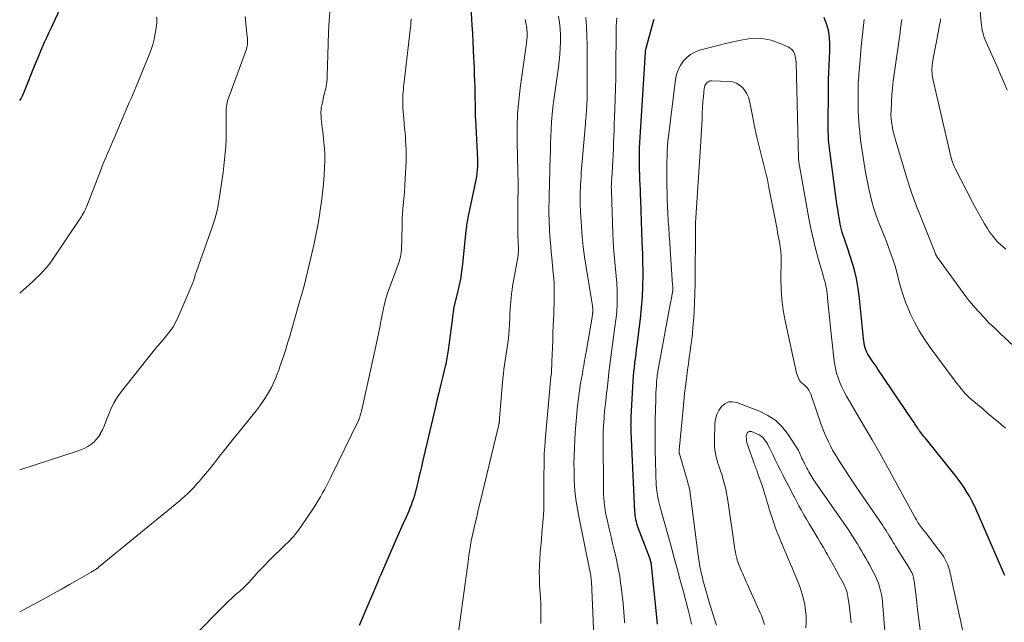
# Model space of a CAD drawing. Units: feet. Extents: x 2025000 to 2030040, y 535000 to 540002.
# Drawn here: x 2025000 to 2025145, y 535677 to 535766 of the extents above; entities that cross this region are included whole.
import ezdxf

# ---------------------------------------------------------------- set-up
doc = ezdxf.new("R2010")
doc.units = ezdxf.units.FT
doc.header["$LTSCALE"] = 100
doc.header["$MEASUREMENT"] = 0
doc.layers.add('CONTOUR INDEX', color=32, linetype='Continuous', lineweight=25)
doc.layers.add('CONTOUR INTERMEDIATE', color=40, linetype='Continuous', lineweight=15)

msp = doc.modelspace()

# ---------------------------------------------------------------- linework, layer by layer
at = {"layer": 'CONTOUR INDEX', "flags": 128}
for points, elevation in [([(2025066.03, 535771.06), (2025066.38, 535764.83), (2025066.45, 535763.62), (2025066.51, 535762.42), (2025066.57, 535761.21), (2025066.63, 535760), (2025066.65, 535759.39), (2025066.69, 535758.48), (2025066.73, 535757.58), (2025066.76, 535756.68), (2025066.79, 535755.78), (2025066.81, 535754.98), (2025066.82, 535754.48), (2025066.83, 535753.97), (2025066.84, 535753.47), (2025066.84, 535752.97), (2025066.85, 535752.46), (2025066.86, 535751.96), (2025066.88, 535751.45), (2025066.91, 535750.95), (2025066.97, 535750.01), (2025067.02, 535749.04), (2025067.07, 535748.06), (2025067.12, 535747.09), (2025067.16, 535746.12), (2025067.2, 535745.08), (2025067.21, 535744.59), (2025067.2, 535744.1), (2025067.16, 535743.62), (2025067.11, 535743.13), (2025067.04, 535742.65), (2025066.96, 535742.16), (2025066.87, 535741.68), (2025066.77, 535741.2), (2025065.81, 535736.81), (2025065.76, 535736.55), (2025065.71, 535736.29), (2025065.67, 535736.03), (2025065.63, 535735.77), (2025065.6, 535735.5), (2025065.57, 535735.24), (2025065.54, 535734.98), (2025065.51, 535734.71), (2025064.99, 535729.78), (2025064.85, 535728.68), (2025064.69, 535727.58), (2025064.47, 535726.49), (2025064.23, 535725.41), (2025063.7, 535723.29), (2025063.67, 535723.17), (2025063.62, 535722.75), (2025063.59, 535722.55), (2025063.57, 535722.35), (2025063.54, 535722.15), (2025063.52, 535721.96), (2025062.91, 535717.16), (2025062.87, 535716.86), (2025062.82, 535716.56), (2025062.77, 535716.26), (2025062.72, 535715.96), (2025062.67, 535715.66), (2025062.6, 535715.37), (2025062.54, 535715.07), (2025062.47, 535714.78), (2025062.06, 535713.12), (2025061.79, 535711.99), (2025061.52, 535710.87), (2025061.25, 535709.75), (2025060.98, 535708.62), (2025059.14, 535700.76), (2025058.96, 535700.01), (2025058.79, 535699.27), (2025058.61, 535698.52), (2025058.44, 535697.77), (2025058.31, 535697.22), (2025058.19, 535696.74), (2025058.06, 535696.27), (2025057.93, 535695.81), (2025057.79, 535695.34), (2025057.63, 535694.88), (2025057.47, 535694.43), (2025057.29, 535693.97), (2025057.1, 535693.53), (2025056.71, 535692.63), (2025056.31, 535691.74), (2025055.92, 535690.84), (2025055.53, 535689.95), (2025055.13, 535689.06), (2025052.95, 535684.1), (2025052.91, 535684.02), (2025052.87, 535683.93), (2025052.84, 535683.84), (2025052.8, 535683.76), (2025052.76, 535683.67), (2025052.73, 535683.58), (2025052.69, 535683.49), (2025052.66, 535683.41), (2025049.85, 535676.78)], 840), ([(2025007.37, 535770.4), (2025004.6, 535764.45), (2025004.28, 535763.77), (2025003.96, 535763.08), (2025003.66, 535762.39), (2025003.35, 535761.7), (2025003.05, 535761), (2025002.75, 535760.3), (2025002.47, 535759.6), (2025002.18, 535758.9), (2025000.67, 535755.09), (2025000.53, 535754.76), (2025000.38, 535754.43), (2025000.2, 535754.12), (2025000.01, 535753.81), (2025000, 535753.79)], 860), ([(2025093.1, 535765.67), (2025093.06, 535765.53), (2025093.01, 535765.38), (2025091.81, 535761.06), (2025091.8, 535761), (2025091.8, 535760.88), (2025091.8, 535760.86), (2025091.8, 535760.84), (2025091.8, 535760.82), (2025091.8, 535760.8), (2025091.02, 535748.41), (2025090.98, 535747.61), (2025090.95, 535746.81), (2025090.93, 535746.01), (2025090.92, 535745.21), (2025090.92, 535745.07), (2025090.93, 535744.34), (2025090.94, 535743.6), (2025090.96, 535742.87), (2025090.99, 535742.14), (2025091.03, 535741.4), (2025091.06, 535740.67), (2025091.09, 535739.94), (2025091.11, 535739.2), (2025091.33, 535732.93), (2025091.34, 535732.66), (2025091.35, 535732.39), (2025091.37, 535732.12), (2025091.38, 535731.84), (2025091.4, 535731.57), (2025091.41, 535731.3), (2025091.42, 535731.03), (2025091.42, 535730.76), (2025091.45, 535728.11), (2025091.44, 535726.52), (2025091.38, 535724.93), (2025091.25, 535723.35), (2025091.09, 535721.76), (2025090.59, 535717.88), (2025090.51, 535717.23), (2025090.43, 535716.58), (2025090.34, 535715.93), (2025090.26, 535715.28), (2025090.18, 535714.63), (2025090.12, 535713.98), (2025090.06, 535713.33), (2025090.02, 535712.67), (2025089.72, 535707.31), (2025089.71, 535707.12), (2025089.7, 535706.92), (2025089.69, 535706.73), (2025089.69, 535706.54), (2025089.69, 535706.47), (2025089.69, 535706.31), (2025089.68, 535706.15), (2025089.69, 535705.99), (2025089.69, 535705.82), (2025089.69, 535705.66), (2025089.69, 535705.5), (2025089.7, 535705.34), (2025089.71, 535705.17), (2025090.26, 535693.5), (2025090.28, 535693.19), (2025090.31, 535692.89), (2025090.36, 535692.59), (2025090.41, 535692.29), (2025090.47, 535692), (2025090.55, 535691.71), (2025090.64, 535691.42), (2025090.74, 535691.13), (2025092.44, 535686.66), (2025092.48, 535686.54), (2025092.53, 535686.41), (2025092.56, 535686.28), (2025092.6, 535686.15), (2025092.63, 535686.01), (2025092.65, 535685.88), (2025092.67, 535685.75), (2025092.69, 535685.61), (2025093.42, 535678.48), (2025093.57, 535676.97)], 820), ([(2025144.6, 535684.08), (2025140.33, 535693.88), (2025140.04, 535694.51), (2025139.73, 535695.13), (2025139.4, 535695.74), (2025139.05, 535696.33), (2025138.68, 535696.92), (2025138.3, 535697.5), (2025137.89, 535698.05), (2025137.47, 535698.6), (2025132.9, 535704.3), (2025132.74, 535704.49), (2025132.59, 535704.69), (2025132.44, 535704.88), (2025132.29, 535705.07), (2025132.09, 535705.33), (2025132.05, 535705.39), (2025132, 535705.46), (2025131.95, 535705.52), (2025131.9, 535705.59), (2025131.86, 535705.66), (2025131.81, 535705.72), (2025131.77, 535705.79), (2025131.72, 535705.86), (2025131.54, 535706.12), (2025131.41, 535706.32), (2025131.28, 535706.52), (2025131.14, 535706.71), (2025131.01, 535706.91), (2025125.98, 535714.38), (2025125.7, 535714.79), (2025125.42, 535715.2), (2025125.14, 535715.61), (2025124.86, 535716.02), (2025124.68, 535716.28), (2025124.5, 535716.56), (2025124.34, 535716.86), (2025124.22, 535717.18), (2025124.11, 535717.5), (2025124.03, 535717.83), (2025123.96, 535718.16), (2025123.9, 535718.5), (2025123.86, 535718.84), (2025123.28, 535724.71), (2025123.09, 535726.19), (2025122.83, 535727.65), (2025122.47, 535729.09), (2025122.05, 535730.52), (2025121.35, 535732.61), (2025121.23, 535732.98), (2025121.1, 535733.36), (2025120.97, 535733.73), (2025120.85, 535734.1), (2025120.73, 535734.47), (2025120.62, 535734.85), (2025120.53, 535735.23), (2025120.46, 535735.62), (2025120.33, 535736.34), (2025120.2, 535737.09), (2025120.08, 535737.84), (2025119.96, 535738.59), (2025119.86, 535739.34), (2025118.91, 535746.39), (2025118.86, 535746.78), (2025118.81, 535747.17), (2025118.78, 535747.56), (2025118.74, 535747.95), (2025118.72, 535748.34), (2025118.7, 535748.73), (2025118.69, 535749.12), (2025118.68, 535749.51), (2025118.7, 535755.81), (2025118.71, 535756.86), (2025118.75, 535757.9), (2025118.81, 535758.94), (2025118.89, 535759.98), (2025118.89, 535760.01), (2025118.94, 535761.04), (2025118.93, 535762.05), (2025118.85, 535763.07), (2025118.71, 535764.08), (2025118.45, 535765.05), (2025118.07, 535765.95)], 820)]:
    msp.add_lwpolyline(points, dxfattribs=dict(at, elevation=elevation))
at = {"layer": 'CONTOUR INTERMEDIATE', "flags": 128}
for points, elevation in [([(2025144.97, 535755.31), (2025144.5, 535756.38), (2025144.04, 535757.45), (2025143.56, 535758.53), (2025141.87, 535762.33), (2025141.72, 535762.68), (2025141.59, 535763.03), (2025141.48, 535763.39), (2025141.37, 535763.75), (2025141.29, 535764.12), (2025141.22, 535764.49), (2025141.16, 535764.86), (2025141.12, 535765.23), (2025140.55, 535771.79)], 836), ([(2025045.55, 535767.27), (2025045.42, 535765.54), (2025045.33, 535763.81), (2025045.26, 535762.07), (2025045.13, 535757.3), (2025045.12, 535757.08), (2025045.11, 535756.86), (2025045.09, 535756.64), (2025045.07, 535756.43), (2025045.04, 535756.21), (2025045.01, 535755.99), (2025044.97, 535755.78), (2025044.92, 535755.57), (2025044.62, 535754.31), (2025044.55, 535753.99), (2025044.48, 535753.67), (2025044.41, 535753.35), (2025044.34, 535753.02), (2025044.32, 535752.91), (2025044.27, 535752.64), (2025044.24, 535752.38), (2025044.22, 535752.11), (2025044.22, 535751.84), (2025044.23, 535751.57), (2025044.24, 535751.3), (2025044.26, 535751.03), (2025044.29, 535750.76), (2025044.35, 535750.26), (2025044.42, 535749.75), (2025044.48, 535749.23), (2025044.53, 535748.71), (2025044.58, 535748.19), (2025044.74, 535746.64), (2025044.76, 535746.44), (2025044.77, 535746.23), (2025044.78, 535746.02), (2025044.79, 535745.82), (2025044.8, 535745.61), (2025044.8, 535745.4), (2025044.79, 535745.19), (2025044.78, 535744.99), (2025044.67, 535742.82), (2025044.58, 535741.53), (2025044.46, 535740.25), (2025044.31, 535738.97), (2025044.12, 535737.69), (2025044.01, 535736.97), (2025043.81, 535735.75), (2025043.58, 535734.53), (2025043.34, 535733.31), (2025043.07, 535732.1), (2025042.99, 535731.75), (2025042.76, 535730.72), (2025042.51, 535729.69), (2025042.26, 535728.66), (2025042, 535727.63), (2025041.74, 535726.61), (2025041.46, 535725.58), (2025041.18, 535724.56), (2025040.89, 535723.54), (2025039.63, 535719.2), (2025039.32, 535718.16), (2025039, 535717.11), (2025038.66, 535716.07), (2025038.3, 535715.04), (2025038.03, 535714.24), (2025037.79, 535713.61), (2025037.55, 535712.99), (2025037.27, 535712.38), (2025036.99, 535711.77), (2025036.68, 535711.18), (2025036.35, 535710.6), (2025035.99, 535710.04), (2025035.61, 535709.48), (2025035.56, 535709.41), (2025035.14, 535708.84), (2025034.71, 535708.27), (2025034.27, 535707.7), (2025033.83, 535707.15), (2025032.21, 535705.18), (2025031.47, 535704.28), (2025030.74, 535703.37), (2025030.01, 535702.45), (2025029.29, 535701.53), (2025028.94, 535701.08), (2025028.39, 535700.39), (2025027.84, 535699.7), (2025027.28, 535699.02), (2025026.71, 535698.34), (2025026.37, 535697.94), (2025025.97, 535697.47), (2025025.55, 535697.01), (2025025.12, 535696.57), (2025024.68, 535696.14), (2025024.22, 535695.72), (2025023.76, 535695.31), (2025023.29, 535694.91), (2025022.82, 535694.51), (2025011.57, 535685.29), (2025011.51, 535685.24), (2025011.45, 535685.19), (2025011.39, 535685.15), (2025011.33, 535685.1), (2025011.27, 535685.06), (2025011.21, 535685.02), (2025011.14, 535684.98), (2025011.08, 535684.94), (2025010.97, 535684.88), (2025010.85, 535684.81), (2025010.73, 535684.73), (2025010.61, 535684.66), (2025010.49, 535684.6), (2025008.44, 535683.42), (2025007.29, 535682.76), (2025006.13, 535682.11), (2025004.98, 535681.47), (2025003.82, 535680.83), (2025000, 535678.75)], 848), ([(2025033.11, 535766.1), (2025033.2, 535765.01), (2025033.41, 535763.19), (2025033.43, 535762.95), (2025033.45, 535762.72), (2025033.45, 535762.48), (2025033.45, 535762.25), (2025033.43, 535762.01), (2025033.4, 535761.78), (2025033.34, 535761.55), (2025033.27, 535761.33), (2025030.68, 535754.28), (2025030.59, 535754.02), (2025030.51, 535753.74), (2025030.44, 535753.47), (2025030.39, 535753.19), (2025030.34, 535752.91), (2025030.31, 535752.63), (2025030.3, 535752.35), (2025030.3, 535752.07), (2025030.32, 535750.8), (2025030.33, 535749.88), (2025030.32, 535748.97), (2025030.29, 535748.05), (2025030.24, 535747.14), (2025030.24, 535747.05), (2025030.17, 535746.09), (2025030.08, 535745.13), (2025029.97, 535744.18), (2025029.85, 535743.23), (2025029.34, 535739.65), (2025029.29, 535739.35), (2025029.25, 535739.05), (2025029.2, 535738.75), (2025029.15, 535738.45), (2025029.09, 535738.15), (2025029.03, 535737.86), (2025028.96, 535737.56), (2025028.88, 535737.27), (2025028.8, 535736.96), (2025028.67, 535736.52), (2025028.53, 535736.07), (2025028.39, 535735.63), (2025028.24, 535735.19), (2025026, 535728.86), (2025025.89, 535728.54), (2025025.78, 535728.23), (2025025.69, 535727.92), (2025025.59, 535727.6), (2025025.49, 535727.29), (2025025.38, 535726.97), (2025025.27, 535726.67), (2025025.14, 535726.36), (2025023.37, 535722.24), (2025022.97, 535721.4), (2025022.51, 535720.59), (2025021.99, 535719.83), (2025021.41, 535719.1), (2025020.8, 535718.39), (2025020.2, 535717.67), (2025019.61, 535716.94), (2025019.02, 535716.21), (2025014.9, 535711.04), (2025014.35, 535710.28), (2025013.85, 535709.48), (2025013.43, 535708.64), (2025013.07, 535707.77), (2025012.81, 535707.06), (2025012.6, 535706.52), (2025012.38, 535705.99), (2025012.14, 535705.48), (2025011.88, 535704.96), (2025011.85, 535704.9), (2025011.57, 535704.45), (2025011.25, 535704.03), (2025010.88, 535703.66), (2025010.46, 535703.33), (2025010.01, 535703.04), (2025009.55, 535702.78), (2025009.06, 535702.56), (2025008.56, 535702.37), (2025000, 535699.57)], 852), ([(2025020.14, 535766), (2025020.11, 535765.19), (2025020.03, 535764.39), (2025019.91, 535763.59), (2025019.74, 535762.8), (2025019.54, 535762.02), (2025019.29, 535761.25), (2025019.01, 535760.49), (2025017.33, 535756.4), (2025017.09, 535755.81), (2025016.84, 535755.23), (2025016.6, 535754.64), (2025016.35, 535754.06), (2025016.09, 535753.48), (2025015.84, 535752.9), (2025015.59, 535752.32), (2025015.34, 535751.74), (2025013.87, 535748.27), (2025013.62, 535747.7), (2025013.38, 535747.13), (2025013.13, 535746.56), (2025012.89, 535746), (2025012.64, 535745.43), (2025012.4, 535744.86), (2025012.17, 535744.28), (2025011.95, 535743.7), (2025009.85, 535738.29), (2025009.81, 535738.19), (2025009.77, 535738.08), (2025009.72, 535737.97), (2025009.68, 535737.86), (2025009.63, 535737.76), (2025009.58, 535737.65), (2025009.53, 535737.55), (2025009.47, 535737.45), (2025009.33, 535737.2), (2025009.19, 535736.97), (2025009.06, 535736.75), (2025008.92, 535736.53), (2025008.77, 535736.31), (2025005.05, 535730.79), (2025004.66, 535730.23), (2025004.26, 535729.69), (2025003.83, 535729.17), (2025003.38, 535728.67), (2025002.92, 535728.17), (2025002.44, 535727.69), (2025001.95, 535727.23), (2025001.44, 535726.78), (2025000.05, 535725.57), (2025000, 535725.53)], 856), ([(2025057.44, 535765.77), (2025057.43, 535765.2), (2025057.43, 535765.11), (2025057.43, 535765.03), (2025057.42, 535764.95), (2025057.42, 535764.86), (2025057.41, 535764.78), (2025057.4, 535764.7), (2025057.4, 535764.62), (2025057.39, 535764.53), (2025056.44, 535756.53), (2025056.4, 535756.16), (2025056.36, 535755.79), (2025056.32, 535755.43), (2025056.29, 535755.06), (2025056.26, 535754.69), (2025056.24, 535754.32), (2025056.24, 535753.95), (2025056.24, 535753.58), (2025056.25, 535753.24), (2025056.26, 535752.7), (2025056.29, 535752.16), (2025056.32, 535751.62), (2025056.37, 535751.08), (2025056.5, 535749.68), (2025056.56, 535749.07), (2025056.61, 535748.46), (2025056.65, 535747.86), (2025056.7, 535747.25), (2025056.72, 535746.64), (2025056.74, 535746.03), (2025056.73, 535745.42), (2025056.72, 535744.81), (2025056.59, 535742.3), (2025056.54, 535741.32), (2025056.48, 535740.35), (2025056.4, 535739.37), (2025056.31, 535738.4), (2025056.26, 535737.87), (2025056.2, 535737.16), (2025056.16, 535736.45), (2025056.13, 535735.74), (2025056.12, 535735.03), (2025056.12, 535734.83), (2025056.11, 535734.21), (2025056.1, 535733.6), (2025056.08, 535732.99), (2025056.06, 535732.38), (2025056.03, 535731.86), (2025056, 535731.51), (2025055.96, 535731.16), (2025055.89, 535730.82), (2025055.8, 535730.49), (2025055.7, 535730.15), (2025055.59, 535729.82), (2025055.47, 535729.49), (2025055.35, 535729.16), (2025054.41, 535726.71), (2025054.17, 535726.04), (2025053.95, 535725.35), (2025053.75, 535724.66), (2025053.57, 535723.97), (2025053.41, 535723.26), (2025053.26, 535722.56), (2025053.12, 535721.85), (2025052.98, 535721.15), (2025052.9, 535720.72), (2025052.73, 535719.8), (2025052.54, 535718.88), (2025052.35, 535717.96), (2025052.15, 535717.05), (2025050.16, 535708.2), (2025050.13, 535708.04), (2025050.09, 535707.88), (2025050.04, 535707.71), (2025049.99, 535707.55), (2025049.94, 535707.37), (2025049.92, 535707.3), (2025049.89, 535707.23), (2025049.87, 535707.16), (2025049.84, 535707.09), (2025049.81, 535707.02), (2025049.78, 535706.96), (2025049.75, 535706.89), (2025049.72, 535706.82), (2025045.69, 535698.52), (2025045.4, 535697.94), (2025045.1, 535697.35), (2025044.79, 535696.78), (2025044.47, 535696.21), (2025044.15, 535695.64), (2025043.81, 535695.08), (2025043.46, 535694.53), (2025043.11, 535693.98), (2025041.27, 535691.23), (2025041.02, 535690.88), (2025040.77, 535690.53), (2025040.5, 535690.2), (2025040.22, 535689.87), (2025039.94, 535689.55), (2025039.65, 535689.23), (2025039.35, 535688.93), (2025039.04, 535688.62), (2025036.56, 535686.22), (2025036.01, 535685.68), (2025035.48, 535685.14), (2025034.96, 535684.58), (2025034.45, 535684.01), (2025033.88, 535683.37), (2025033.66, 535683.12), (2025033.43, 535682.87), (2025033.19, 535682.63), (2025032.95, 535682.39), (2025032.7, 535682.16), (2025032.45, 535681.94), (2025032.2, 535681.71), (2025031.94, 535681.49), (2025031.88, 535681.44), (2025031.6, 535681.2), (2025031.32, 535680.95), (2025031.04, 535680.69), (2025030.77, 535680.42), (2025018.85, 535668.46)], 844), ([(2025074.19, 535765.65), (2025074.34, 535764.93), (2025074.39, 535764.66), (2025074.44, 535764.39), (2025074.46, 535764.11), (2025074.48, 535763.83), (2025074.49, 535763.75), (2025074.49, 535763.51), (2025074.49, 535763.27), (2025074.48, 535763.03), (2025074.46, 535762.79), (2025074.44, 535762.56), (2025074.41, 535762.32), (2025074.38, 535762.08), (2025074.35, 535761.84), (2025073.47, 535755.6), (2025073.25, 535753.71), (2025073.09, 535751.83), (2025073.02, 535749.94), (2025073.02, 535748.04), (2025073.08, 535745.27), (2025073.09, 535744.76), (2025073.1, 535744.25), (2025073.12, 535743.74), (2025073.13, 535743.24), (2025073.14, 535742.73), (2025073.15, 535742.22), (2025073.15, 535741.71), (2025073.15, 535741.2), (2025073.12, 535738.63), (2025073.11, 535737.73), (2025073.11, 535736.83), (2025073.11, 535735.94), (2025073.12, 535735.04), (2025073.14, 535733.63), (2025073.15, 535733.44), (2025073.16, 535733.24), (2025073.17, 535733.05), (2025073.18, 535732.86), (2025073.19, 535732.66), (2025073.2, 535732.47), (2025073.21, 535732.28), (2025073.21, 535732.09), (2025073.21, 535731.9), (2025073.21, 535731.61), (2025073.19, 535731.32), (2025073.16, 535731.04), (2025073.11, 535730.75), (2025072.36, 535726.56), (2025072.27, 535725.99), (2025072.19, 535725.42), (2025072.12, 535724.84), (2025072.07, 535724.27), (2025072.03, 535723.69), (2025071.99, 535723.11), (2025071.96, 535722.54), (2025071.94, 535721.96), (2025071.91, 535720.85), (2025071.87, 535720.19), (2025071.82, 535719.53), (2025071.75, 535718.87), (2025071.66, 535718.21), (2025071.65, 535718.18), (2025071.55, 535717.54), (2025071.45, 535716.9), (2025071.35, 535716.26), (2025071.25, 535715.62), (2025071.16, 535714.98), (2025071.07, 535714.34), (2025071, 535713.69), (2025070.94, 535713.05), (2025070.44, 535707.13), (2025070.44, 535707.05), (2025070.43, 535706.97), (2025070.42, 535706.89), (2025070.41, 535706.81), (2025070.41, 535706.75), (2025070.4, 535706.7), (2025070.4, 535706.65), (2025070.39, 535706.6), (2025070.39, 535706.55), (2025070.38, 535706.5), (2025070.37, 535706.45), (2025070.36, 535706.4), (2025070.35, 535706.36), (2025070.32, 535706.17), (2025070.29, 535706.03), (2025070.26, 535705.89), (2025070.23, 535705.75), (2025070.19, 535705.61), (2025067.93, 535696.25), (2025067.65, 535695.07), (2025067.37, 535693.9), (2025067.09, 535692.72), (2025066.82, 535691.55), (2025066.56, 535690.44), (2025066.42, 535689.81), (2025066.29, 535689.19), (2025066.18, 535688.56), (2025066.08, 535687.93), (2025065.94, 535687.07), (2025065.91, 535686.87), (2025065.89, 535686.66), (2025065.86, 535686.46), (2025065.84, 535686.25), (2025065.82, 535686.05), (2025065.79, 535685.84), (2025065.77, 535685.64), (2025065.74, 535685.43), (2025064.11, 535673.66)], 836), ([(2025079.08, 535766.15), (2025079.22, 535765.22), (2025079.33, 535764.28), (2025079.37, 535763.35), (2025079.38, 535762.4), (2025079.34, 535761.46), (2025079.27, 535760.52), (2025079.18, 535759.58), (2025079.07, 535758.65), (2025078.4, 535753.87), (2025078.27, 535752.81), (2025078.16, 535751.73), (2025078.08, 535750.66), (2025078.01, 535749.58), (2025077.97, 535748.51), (2025077.93, 535747.43), (2025077.9, 535746.35), (2025077.87, 535745.27), (2025077.83, 535744.05), (2025077.81, 535743.09), (2025077.78, 535742.13), (2025077.76, 535741.17), (2025077.73, 535740.21), (2025077.71, 535739.58), (2025077.7, 535738.94), (2025077.69, 535738.29), (2025077.68, 535737.65), (2025077.69, 535737.01), (2025077.7, 535736.37), (2025077.72, 535735.73), (2025077.75, 535735.09), (2025077.79, 535734.45), (2025077.82, 535734.05), (2025077.89, 535733.22), (2025077.95, 535732.38), (2025078.03, 535731.54), (2025078.11, 535730.71), (2025078.33, 535728.46), (2025078.39, 535727.71), (2025078.44, 535726.96), (2025078.46, 535726.2), (2025078.47, 535725.45), (2025078.46, 535724.69), (2025078.44, 535723.94), (2025078.42, 535723.18), (2025078.39, 535722.43), (2025078.32, 535720.76), (2025078.28, 535719.7), (2025078.24, 535718.63), (2025078.2, 535717.56), (2025078.16, 535716.49), (2025078.13, 535715.48), (2025078.11, 535714.92), (2025078.08, 535714.36), (2025078.04, 535713.8), (2025077.99, 535713.24), (2025077.94, 535712.68), (2025077.89, 535712.13), (2025077.84, 535711.57), (2025077.79, 535711.01), (2025077.15, 535703.89), (2025077.13, 535703.68), (2025077.11, 535703.48), (2025077.1, 535703.27), (2025077.08, 535703.07), (2025077.08, 535703), (2025077.07, 535702.83), (2025077.05, 535702.65), (2025077.04, 535702.48), (2025077.03, 535702.31), (2025077.01, 535702.13), (2025077, 535701.96), (2025077, 535701.79), (2025076.99, 535701.61), (2025076.95, 535697.49), (2025076.94, 535696.85), (2025076.94, 535696.22), (2025076.95, 535695.58), (2025076.96, 535694.94), (2025076.96, 535694.31), (2025076.95, 535693.67), (2025076.91, 535693.04), (2025076.86, 535692.41), (2025076.66, 535690.31), (2025076.58, 535689.36), (2025076.49, 535688.41), (2025076.42, 535687.46), (2025076.34, 535686.5), (2025076.29, 535685.55), (2025076.26, 535684.6), (2025076.28, 535683.65), (2025076.32, 535682.7), (2025076.45, 535680.81), (2025076.49, 535680.05), (2025076.52, 535679.3), (2025076.52, 535678.54), (2025076.52, 535677.78), (2025076.49, 535677.03)], 832), ([(2025083.09, 535765.95), (2025083.18, 535764.6), (2025083.25, 535763.26), (2025083.29, 535761.91), (2025083.3, 535760.56), (2025083.29, 535754.29), (2025083.28, 535753.85), (2025083.27, 535753.41), (2025083.24, 535752.97), (2025083.21, 535752.53), (2025083.18, 535752.05), (2025083.16, 535751.85), (2025083.14, 535751.64), (2025083.13, 535751.44), (2025083.11, 535751.23), (2025083.09, 535751.03), (2025083.07, 535750.82), (2025083.05, 535750.62), (2025083.04, 535750.41), (2025082.44, 535743.18), (2025082.4, 535742.61), (2025082.36, 535742.04), (2025082.33, 535741.47), (2025082.3, 535740.9), (2025082.29, 535740.52), (2025082.28, 535740.14), (2025082.27, 535739.76), (2025082.26, 535739.37), (2025082.26, 535738.99), (2025082.27, 535738.61), (2025082.28, 535738.22), (2025082.3, 535737.84), (2025082.32, 535737.46), (2025082.46, 535735.26), (2025082.58, 535733.77), (2025082.73, 535732.3), (2025082.92, 535730.82), (2025083.14, 535729.35), (2025084.06, 535723.67), (2025084.08, 535723.54), (2025084.1, 535723.41), (2025084.11, 535723.28), (2025084.12, 535723.14), (2025084.13, 535723.01), (2025084.13, 535722.88), (2025084.12, 535722.75), (2025084.11, 535722.62), (2025084.1, 535722.59), (2025084.08, 535722.45), (2025084.06, 535722.3), (2025084.04, 535722.16), (2025084.02, 535722.01), (2025083.14, 535716.86), (2025083.07, 535716.46), (2025083, 535716.07), (2025082.93, 535715.67), (2025082.86, 535715.28), (2025082.79, 535714.89), (2025082.72, 535714.49), (2025082.65, 535714.1), (2025082.59, 535713.7), (2025082.34, 535712.29), (2025082.17, 535711.18), (2025082.01, 535710.08), (2025081.88, 535708.97), (2025081.77, 535707.86), (2025081.63, 535706.19), (2025081.54, 535705.06), (2025081.47, 535703.93), (2025081.42, 535702.79), (2025081.38, 535701.66), (2025081.38, 535701.61), (2025081.36, 535700.49), (2025081.37, 535699.38), (2025081.41, 535698.27), (2025081.46, 535697.16), (2025081.56, 535696.06), (2025081.69, 535694.96), (2025081.86, 535693.86), (2025082.06, 535692.77), (2025083.66, 535685.04), (2025083.7, 535684.81), (2025083.75, 535684.58), (2025083.79, 535684.35), (2025083.83, 535684.12), (2025083.86, 535683.89), (2025083.89, 535683.66), (2025083.91, 535683.42), (2025083.92, 535683.19), (2025084.34, 535674.03)], 828), ([(2025087.67, 535765.93), (2025087.62, 535765.3), (2025087.58, 535764.66), (2025087.56, 535764.03), (2025087.55, 535763.4), (2025087.54, 535762.77), (2025087.54, 535762.13), (2025087.54, 535761.5), (2025087.53, 535760.87), (2025087.52, 535758.61), (2025087.5, 535757.08), (2025087.47, 535755.56), (2025087.42, 535754.04), (2025087.37, 535752.52), (2025087.32, 535751.3), (2025087.28, 535750.39), (2025087.24, 535749.48), (2025087.21, 535748.56), (2025087.17, 535747.65), (2025087.14, 535746.74), (2025087.1, 535745.83), (2025087.05, 535744.92), (2025087, 535744), (2025086.9, 535742.32), (2025086.88, 535742.14), (2025086.87, 535741.95), (2025086.87, 535741.77), (2025086.86, 535741.58), (2025086.85, 535741.46), (2025086.85, 535741.34), (2025086.84, 535741.22), (2025086.84, 535741.09), (2025086.84, 535740.97), (2025086.85, 535740.85), (2025086.85, 535740.72), (2025086.85, 535740.6), (2025086.85, 535740.48), (2025087.07, 535734.31), (2025087.11, 535733.25), (2025087.18, 535732.2), (2025087.27, 535731.15), (2025087.37, 535730.1), (2025087.37, 535730.05), (2025087.48, 535729.03), (2025087.57, 535728.01), (2025087.63, 535726.98), (2025087.69, 535725.95), (2025087.71, 535724.92), (2025087.7, 535723.9), (2025087.63, 535722.87), (2025087.54, 535721.85), (2025087.51, 535721.66), (2025087.38, 535720.55), (2025087.23, 535719.44), (2025087.08, 535718.33), (2025086.92, 535717.23), (2025086.77, 535716.12), (2025086.62, 535715.01), (2025086.49, 535713.9), (2025086.37, 535712.78), (2025086.22, 535711.39), (2025086.16, 535710.85), (2025086.1, 535710.3), (2025086.04, 535709.76), (2025085.98, 535709.22), (2025085.91, 535708.68), (2025085.86, 535708.13), (2025085.81, 535707.59), (2025085.77, 535707.05), (2025085.74, 535706.71), (2025085.7, 535705.99), (2025085.67, 535705.28), (2025085.65, 535704.56), (2025085.65, 535703.85), (2025085.69, 535697.12), (2025085.7, 535696.56), (2025085.72, 535696.01), (2025085.75, 535695.45), (2025085.79, 535694.9), (2025085.84, 535694.34), (2025085.92, 535693.79), (2025086.01, 535693.25), (2025086.12, 535692.7), (2025086.58, 535690.72), (2025086.8, 535689.75), (2025087.03, 535688.79), (2025087.26, 535687.83), (2025087.49, 535686.87), (2025087.71, 535685.91), (2025087.9, 535684.94), (2025088.07, 535683.97), (2025088.21, 535682.99), (2025088.28, 535682.45), (2025088.43, 535681.21), (2025088.56, 535679.96), (2025088.67, 535678.7), (2025088.77, 535677.45), (2025088.79, 535677.14)], 824), ([(2025144.7, 535705.72), (2025143.67, 535706.58), (2025142.9, 535707.22), (2025142.13, 535707.87), (2025141.36, 535708.52), (2025140.6, 535709.18), (2025139.49, 535710.13), (2025139.29, 535710.32), (2025139.08, 535710.51), (2025138.89, 535710.7), (2025138.7, 535710.91), (2025138.51, 535711.12), (2025138.33, 535711.33), (2025138.16, 535711.54), (2025137.99, 535711.75), (2025137.82, 535711.97), (2025137.65, 535712.18), (2025137.48, 535712.4), (2025137.32, 535712.62), (2025133.63, 535717.56), (2025132.8, 535718.75), (2025132.04, 535719.97), (2025131.36, 535721.24), (2025130.73, 535722.54), (2025130.45, 535723.19), (2025130.04, 535724.21), (2025129.66, 535725.23), (2025129.34, 535726.28), (2025129.06, 535727.34), (2025128.79, 535728.41), (2025128.49, 535729.46), (2025128.16, 535730.51), (2025127.8, 535731.55), (2025127.6, 535732.1), (2025127.28, 535732.95), (2025126.95, 535733.81), (2025126.61, 535734.65), (2025126.26, 535735.5), (2025125.92, 535736.35), (2025125.61, 535737.2), (2025125.34, 535738.07), (2025125.1, 535738.95), (2025124.93, 535739.61), (2025124.64, 535740.82), (2025124.38, 535742.04), (2025124.15, 535743.27), (2025123.95, 535744.5), (2025123.49, 535747.66), (2025123.39, 535748.41), (2025123.3, 535749.16), (2025123.23, 535749.91), (2025123.16, 535750.66), (2025123.12, 535751.42), (2025123.08, 535752.17), (2025123.06, 535752.93), (2025123.06, 535753.69), (2025123.06, 535755.08), (2025123.07, 535755.51), (2025123.08, 535755.95), (2025123.1, 535756.39), (2025123.12, 535756.83), (2025123.16, 535757.26), (2025123.19, 535757.7), (2025123.22, 535758.14), (2025123.26, 535758.57), (2025123.41, 535760.36), (2025123.54, 535761.69), (2025123.67, 535763.02), (2025123.82, 535764.35), (2025123.97, 535765.67)], 824), ([(2025145.87, 535717.81), (2025143.88, 535719.65), (2025143.07, 535720.41), (2025142.28, 535721.18), (2025141.52, 535721.98), (2025140.77, 535722.79), (2025140.21, 535723.41), (2025139.75, 535723.93), (2025139.31, 535724.46), (2025138.88, 535725.01), (2025138.47, 535725.56), (2025134.85, 535730.53), (2025134.77, 535730.65), (2025134.7, 535730.77), (2025134.62, 535730.89), (2025134.56, 535731.01), (2025134.44, 535731.24), (2025134.4, 535731.34), (2025134.37, 535731.44), (2025131.73, 535738.03), (2025131.33, 535739.07), (2025130.95, 535740.12), (2025130.6, 535741.18), (2025130.27, 535742.24), (2025128.51, 535748.18), (2025128.41, 535748.54), (2025128.31, 535748.91), (2025128.22, 535749.27), (2025128.14, 535749.64), (2025128.11, 535749.79), (2025128.05, 535750.09), (2025128, 535750.38), (2025127.96, 535750.68), (2025127.92, 535750.98), (2025127.9, 535751.28), (2025127.89, 535751.58), (2025127.89, 535751.89), (2025127.9, 535752.19), (2025127.96, 535753.6), (2025128.02, 535754.61), (2025128.11, 535755.62), (2025128.22, 535756.63), (2025128.35, 535757.63), (2025129.23, 535763.77), (2025129.31, 535764.41), (2025129.4, 535765.05), (2025129.47, 535765.68)], 828), ([(2025144.74, 535731.98), (2025144.35, 535732.31), (2025143.97, 535732.64), (2025143.6, 535733), (2025143.25, 535733.37), (2025142.92, 535733.76), (2025142.61, 535734.15), (2025142.32, 535734.57), (2025142.04, 535735), (2025141.63, 535735.68), (2025141.18, 535736.46), (2025140.73, 535737.25), (2025140.29, 535738.05), (2025139.87, 535738.85), (2025137.34, 535743.79), (2025137.23, 535744.02), (2025137.12, 535744.26), (2025137.02, 535744.51), (2025136.93, 535744.76), (2025136.85, 535745.01), (2025136.77, 535745.26), (2025136.7, 535745.51), (2025136.64, 535745.77), (2025134.06, 535756.95), (2025134.01, 535757.25), (2025133.96, 535757.54), (2025133.93, 535757.84), (2025133.91, 535758.14), (2025133.91, 535758.44), (2025133.92, 535758.74), (2025133.95, 535759.04), (2025133.99, 535759.33), (2025134.15, 535760.23), (2025134.28, 535760.98), (2025134.41, 535761.72), (2025134.56, 535762.46), (2025134.7, 535763.21), (2025135.09, 535765.11), (2025135.14, 535765.44), (2025135.17, 535765.77)], 832), ([(2025138.73, 535674.61), (2025136.74, 535683.75), (2025136.67, 535684.08), (2025136.59, 535684.4), (2025136.51, 535684.72), (2025136.43, 535685.04), (2025136.33, 535685.36), (2025136.23, 535685.67), (2025136.1, 535685.97), (2025135.97, 535686.26), (2025135.82, 535686.55), (2025135.65, 535686.83), (2025135.47, 535687.1), (2025135.28, 535687.36), (2025134.14, 535688.84), (2025133.77, 535689.32), (2025133.4, 535689.8), (2025133.04, 535690.28), (2025132.68, 535690.76), (2025131.95, 535691.73), (2025131.91, 535691.81), (2025131.86, 535691.88), (2025131.7, 535692.14), (2025131.62, 535692.27), (2025131.55, 535692.4), (2025131.47, 535692.53), (2025131.4, 535692.66), (2025127.32, 535700.08), (2025126.24, 535702.03), (2025125.14, 535703.98), (2025124.02, 535705.91), (2025122.88, 535707.83), (2025121.35, 535710.39), (2025121, 535711.04), (2025120.67, 535711.7), (2025120.38, 535712.39), (2025120.13, 535713.08), (2025119.92, 535713.79), (2025119.74, 535714.51), (2025119.61, 535715.23), (2025119.5, 535715.97), (2025119, 535720.5), (2025118.9, 535721.45), (2025118.8, 535722.41), (2025118.71, 535723.36), (2025118.62, 535724.31), (2025118.52, 535725.45), (2025118.47, 535725.84), (2025118.42, 535726.22), (2025118.34, 535726.6), (2025118.26, 535726.97), (2025118.16, 535727.35), (2025118.06, 535727.72), (2025117.96, 535728.09), (2025117.85, 535728.46), (2025117.23, 535730.62), (2025116.83, 535732.07), (2025116.47, 535733.54), (2025116.14, 535735.01), (2025115.85, 535736.49), (2025114.46, 535744.2), (2025114.44, 535744.36), (2025114.41, 535744.53), (2025114.38, 535744.69), (2025114.36, 535744.85), (2025114.32, 535745.15), (2025114.31, 535745.26), (2025113.97, 535759.35), (2025113.94, 535759.68), (2025113.9, 535760.01), (2025113.82, 535760.34), (2025113.73, 535760.66), (2025113.59, 535760.95), (2025113.41, 535761.21), (2025113.17, 535761.41), (2025112.89, 535761.58), (2025111.39, 535762.24), (2025110.33, 535762.61), (2025109.24, 535762.85), (2025108.13, 535762.91), (2025107, 535762.83), (2025105.87, 535762.63), (2025104.74, 535762.41), (2025103.61, 535762.15), (2025102.49, 535761.87), (2025099.81, 535761.14), (2025099.11, 535760.88), (2025098.47, 535760.54), (2025097.91, 535760.08), (2025097.39, 535759.55), (2025096.98, 535758.92), (2025096.64, 535758.27), (2025096.42, 535757.57), (2025096.26, 535756.84), (2025095.19, 535748.13), (2025095.16, 535747.87), (2025095.13, 535747.61), (2025095.11, 535747.36), (2025095.09, 535747.1), (2025095.07, 535746.84), (2025095.06, 535746.58), (2025095.05, 535746.33), (2025095.04, 535746.07), (2025095, 535744.27), (2025094.99, 535743.27), (2025094.99, 535742.26), (2025095, 535741.25), (2025095.02, 535740.24), (2025095.06, 535739.24), (2025095.1, 535738.23), (2025095.15, 535737.22), (2025095.21, 535736.21), (2025095.21, 535736.13), (2025095.28, 535735.09), (2025095.34, 535734.04), (2025095.41, 535732.99), (2025095.48, 535731.95), (2025095.84, 535726.75), (2025095.85, 535726.63), (2025095.86, 535726.5), (2025095.86, 535726.38), (2025095.87, 535726.25), (2025095.87, 535726.13), (2025095.87, 535726.07), (2025095.87, 535726), (2025095.87, 535725.94), (2025095.86, 535725.88), (2025095.85, 535725.82), (2025095.84, 535725.76), (2025095.84, 535725.7), (2025095.82, 535725.64), (2025095.73, 535725.12), (2025095.67, 535724.8), (2025095.61, 535724.48), (2025095.55, 535724.17), (2025095.49, 535723.85), (2025093.68, 535714.08), (2025093.65, 535713.9), (2025093.62, 535713.72), (2025093.59, 535713.53), (2025093.57, 535713.34), (2025093.55, 535713.16), (2025093.53, 535712.97), (2025093.51, 535712.79), (2025093.5, 535712.6), (2025093.46, 535711.96), (2025093.43, 535711.45), (2025093.4, 535710.94), (2025093.39, 535710.44), (2025093.37, 535709.93), (2025093.3, 535706.88), (2025093.28, 535705.38), (2025093.27, 535703.88), (2025093.28, 535702.38), (2025093.31, 535700.89), (2025093.36, 535698.93), (2025093.38, 535698.41), (2025093.41, 535697.89), (2025093.45, 535697.38), (2025093.5, 535696.86), (2025093.53, 535696.56), (2025093.57, 535696.2), (2025093.62, 535695.84), (2025093.69, 535695.48), (2025093.77, 535695.12), (2025093.77, 535695.08), (2025093.86, 535694.7), (2025093.96, 535694.33), (2025094.05, 535693.95), (2025094.15, 535693.58), (2025095.56, 535688.54), (2025096.03, 535686.83), (2025096.5, 535685.12), (2025096.97, 535683.4), (2025097.43, 535681.69), (2025098.13, 535679.06), (2025098.23, 535678.66), (2025098.33, 535678.25), (2025098.42, 535677.84), (2025098.5, 535677.43), (2025098.59, 535676.95)], 816), ([(2025132.18, 535676.14), (2025131.98, 535677.61), (2025131.8, 535679.08), (2025131.63, 535680.55), (2025131.35, 535682.97), (2025131.32, 535683.23), (2025131.27, 535683.5), (2025131.21, 535683.76), (2025131.14, 535684.02), (2025131.05, 535684.27), (2025130.95, 535684.52), (2025130.83, 535684.75), (2025130.69, 535684.99), (2025128.72, 535688.14), (2025128.56, 535688.41), (2025128.39, 535688.68), (2025128.23, 535688.95), (2025128.07, 535689.21), (2025127.91, 535689.48), (2025127.74, 535689.75), (2025127.58, 535690.02), (2025127.42, 535690.29), (2025127.4, 535690.32), (2025127.23, 535690.6), (2025127.05, 535690.87), (2025126.87, 535691.15), (2025126.68, 535691.42), (2025122.78, 535697.1), (2025122.19, 535697.98), (2025121.59, 535698.87), (2025121.01, 535699.77), (2025120.44, 535700.67), (2025120.04, 535701.3), (2025119.68, 535701.89), (2025119.33, 535702.49), (2025119.01, 535703.1), (2025118.7, 535703.71), (2025118.41, 535704.34), (2025118.14, 535704.97), (2025117.88, 535705.61), (2025117.65, 535706.26), (2025116.11, 535710.68), (2025116.03, 535710.88), (2025115.94, 535711.08), (2025115.84, 535711.27), (2025115.72, 535711.45), (2025115.59, 535711.62), (2025115.45, 535711.79), (2025115.29, 535711.94), (2025115.13, 535712.08), (2025114.91, 535712.25), (2025114.72, 535712.42), (2025114.55, 535712.6), (2025114.41, 535712.81), (2025114.3, 535713.04), (2025114.21, 535713.28), (2025114.12, 535713.52), (2025114.05, 535713.77), (2025113.99, 535714.02), (2025112.36, 535721.47), (2025112.08, 535723.01), (2025111.87, 535724.56), (2025111.77, 535726.12), (2025111.74, 535727.69), (2025111.78, 535730.24), (2025111.78, 535730.54), (2025111.78, 535730.84), (2025111.76, 535731.14), (2025111.74, 535731.44), (2025111.71, 535731.74), (2025111.68, 535732.04), (2025111.63, 535732.33), (2025111.58, 535732.63), (2025111.52, 535732.99), (2025111.44, 535733.47), (2025111.35, 535733.94), (2025111.26, 535734.42), (2025111.17, 535734.89), (2025109.98, 535741.04), (2025109.87, 535741.61), (2025109.75, 535742.18), (2025109.61, 535742.74), (2025109.48, 535743.3), (2025108.97, 535745.28), (2025108.59, 535746.83), (2025108.22, 535748.39), (2025107.88, 535749.95), (2025107.56, 535751.51), (2025107.12, 535753.71), (2025106.96, 535754.26), (2025106.75, 535754.78), (2025106.45, 535755.25), (2025106.09, 535755.7), (2025105.66, 535756.05), (2025105.19, 535756.33), (2025104.68, 535756.5), (2025104.12, 535756.58), (2025101.61, 535756.67), (2025101.39, 535756.65), (2025101.19, 535756.6), (2025101, 535756.49), (2025100.84, 535756.34), (2025100.7, 535756.16), (2025100.59, 535755.97), (2025100.53, 535755.76), (2025100.48, 535755.54), (2025100.37, 535754.39), (2025100.3, 535753.58), (2025100.24, 535752.77), (2025100.2, 535751.96), (2025100.16, 535751.15), (2025100.16, 535751.11), (2025100.12, 535750.28), (2025100.08, 535749.44), (2025100.03, 535748.61), (2025099.98, 535747.78), (2025099.19, 535735.83), (2025099.19, 535735.74), (2025099.19, 535735.67), (2025099.2, 535735.54), (2025099.2, 535735.49), (2025099.2, 535735.44), (2025099.2, 535735.39), (2025099.2, 535735.34), (2025099.13, 535726.84), (2025099.11, 535725.48), (2025099.06, 535724.13), (2025098.99, 535722.77), (2025098.9, 535721.42), (2025098.82, 535720.5), (2025098.74, 535719.6), (2025098.65, 535718.72), (2025098.54, 535717.83), (2025098.42, 535716.94), (2025098.29, 535716.06), (2025098.17, 535715.17), (2025098.05, 535714.28), (2025097.93, 535713.4), (2025097.88, 535712.97), (2025097.74, 535711.87), (2025097.61, 535710.77), (2025097.49, 535709.66), (2025097.38, 535708.56), (2025096.79, 535702.46), (2025096.78, 535702.39), (2025096.78, 535702.33), (2025096.78, 535702.26), (2025096.79, 535702.19), (2025096.8, 535702.12), (2025096.81, 535702.06), (2025096.82, 535701.99), (2025096.84, 535701.93), (2025098.07, 535697.73), (2025098.14, 535697.49), (2025098.2, 535697.25), (2025098.26, 535697), (2025098.31, 535696.76), (2025098.36, 535696.51), (2025098.41, 535696.27), (2025098.44, 535696.02), (2025098.48, 535695.77), (2025099.53, 535687.42), (2025099.62, 535686.75), (2025099.72, 535686.09), (2025099.85, 535685.43), (2025099.98, 535684.77), (2025100.04, 535684.5), (2025100.16, 535683.98), (2025100.28, 535683.45), (2025100.42, 535682.93), (2025100.56, 535682.41), (2025100.71, 535681.89), (2025100.86, 535681.38), (2025101.01, 535680.86), (2025101.17, 535680.35), (2025102.05, 535677.52), (2025102.28, 535676.8)], 812), ([(2025127.61, 535667.87), (2025126.72, 535679.63), (2025126.66, 535680.2), (2025126.59, 535680.76), (2025126.49, 535681.32), (2025126.38, 535681.88), (2025126.23, 535682.43), (2025126.06, 535682.97), (2025125.84, 535683.49), (2025125.6, 535684.01), (2025125.34, 535684.51), (2025125.06, 535685.05), (2025124.78, 535685.59), (2025124.49, 535686.12), (2025124.19, 535686.65), (2025123.88, 535687.17), (2025123.58, 535687.7), (2025123.27, 535688.22), (2025122.96, 535688.74), (2025122.93, 535688.79), (2025122.59, 535689.33), (2025122.25, 535689.86), (2025121.9, 535690.39), (2025121.54, 535690.92), (2025116.86, 535697.64), (2025116.7, 535697.87), (2025116.55, 535698.09), (2025116.41, 535698.33), (2025116.26, 535698.56), (2025116.12, 535698.8), (2025115.99, 535699.04), (2025115.86, 535699.28), (2025115.73, 535699.52), (2025115.7, 535699.58), (2025115.55, 535699.86), (2025115.41, 535700.13), (2025115.27, 535700.41), (2025115.13, 535700.69), (2025115.11, 535700.72), (2025114.97, 535701), (2025114.83, 535701.28), (2025114.7, 535701.56), (2025114.58, 535701.85), (2025114.45, 535702.13), (2025114.31, 535702.41), (2025114.16, 535702.68), (2025113.99, 535702.95), (2025112.79, 535704.8), (2025111.93, 535705.88), (2025110.97, 535706.83), (2025109.84, 535707.58), (2025108.61, 535708.2), (2025105.25, 535709.49), (2025104.62, 535709.59), (2025104.03, 535709.55), (2025103.5, 535709.29), (2025103.01, 535708.89), (2025102.63, 535708.3), (2025102.33, 535707.69), (2025102.15, 535707.02), (2025102.06, 535706.33), (2025101.98, 535703.9), (2025101.98, 535703.44), (2025102, 535702.98), (2025102.05, 535702.53), (2025102.12, 535702.08), (2025102.21, 535701.63), (2025102.32, 535701.18), (2025102.45, 535700.74), (2025102.58, 535700.31), (2025102.87, 535699.47), (2025103.05, 535698.93), (2025103.21, 535698.39), (2025103.37, 535697.85), (2025103.51, 535697.3), (2025103.64, 535696.75), (2025103.76, 535696.2), (2025103.86, 535695.64), (2025103.95, 535695.09), (2025104.92, 535688.32), (2025104.98, 535687.93), (2025105.05, 535687.55), (2025105.13, 535687.16), (2025105.23, 535686.78), (2025105.25, 535686.69), (2025105.34, 535686.35), (2025105.45, 535686.02), (2025105.56, 535685.7), (2025105.69, 535685.37), (2025105.83, 535685.05), (2025105.96, 535684.73), (2025106.09, 535684.42), (2025106.23, 535684.11), (2025106.37, 535683.8), (2025106.5, 535683.49), (2025106.64, 535683.18), (2025106.78, 535682.87), (2025108.71, 535678.63), (2025108.88, 535678.2), (2025109.05, 535677.78), (2025109.19, 535677.35), (2025109.32, 535676.91)], 808), ([(2025122.03, 535677.16), (2025121.95, 535678.04), (2025121.85, 535678.91), (2025121.74, 535679.79), (2025121.57, 535681.03), (2025121.53, 535681.28), (2025121.48, 535681.52), (2025121.41, 535681.76), (2025121.33, 535682), (2025121.23, 535682.23), (2025121.13, 535682.46), (2025121.02, 535682.69), (2025120.91, 535682.91), (2025120.28, 535684.06), (2025119.85, 535684.85), (2025119.41, 535685.64), (2025118.97, 535686.43), (2025118.53, 535687.22), (2025118.38, 535687.47), (2025117.97, 535688.18), (2025117.56, 535688.88), (2025117.14, 535689.59), (2025116.71, 535690.28), (2025116.65, 535690.39), (2025116.26, 535691.03), (2025115.87, 535691.68), (2025115.49, 535692.34), (2025115.11, 535693), (2025114.74, 535693.66), (2025114.38, 535694.32), (2025114.02, 535694.99), (2025113.67, 535695.66), (2025113.61, 535695.79), (2025113.23, 535696.53), (2025112.85, 535697.26), (2025112.47, 535698), (2025112.09, 535698.73), (2025112.06, 535698.78), (2025111.68, 535699.54), (2025111.29, 535700.3), (2025110.91, 535701.07), (2025110.54, 535701.84), (2025110.11, 535702.73), (2025109.94, 535703.06), (2025109.76, 535703.39), (2025109.56, 535703.7), (2025109.35, 535704.01), (2025109.11, 535704.29), (2025108.85, 535704.53), (2025108.54, 535704.73), (2025108.22, 535704.89), (2025107.41, 535705.2), (2025107.25, 535705.22), (2025107.1, 535705.21), (2025106.97, 535705.15), (2025106.84, 535705.05), (2025106.75, 535704.9), (2025106.69, 535704.75), (2025106.66, 535704.58), (2025106.65, 535704.41), (2025106.67, 535704.17), (2025106.71, 535703.88), (2025106.76, 535703.59), (2025106.83, 535703.3), (2025106.92, 535703.02), (2025107.75, 535700.66), (2025107.82, 535700.47), (2025107.89, 535700.28), (2025107.96, 535700.09), (2025108.04, 535699.9), (2025108.11, 535699.72), (2025108.18, 535699.53), (2025108.25, 535699.34), (2025108.32, 535699.15), (2025108.97, 535697.28), (2025109.16, 535696.71), (2025109.34, 535696.13), (2025109.52, 535695.56), (2025109.68, 535694.98), (2025109.85, 535694.4), (2025110.02, 535693.83), (2025110.21, 535693.26), (2025110.4, 535692.69), (2025110.64, 535691.98), (2025110.91, 535691.19), (2025111.21, 535690.4), (2025111.51, 535689.61), (2025111.83, 535688.83), (2025111.85, 535688.8), (2025112.16, 535688.04), (2025112.49, 535687.28), (2025112.81, 535686.52), (2025113.13, 535685.77), (2025113.37, 535685.2), (2025113.58, 535684.73), (2025113.78, 535684.25), (2025113.99, 535683.78), (2025114.19, 535683.3), (2025114.39, 535682.83), (2025114.57, 535682.34), (2025114.73, 535681.85), (2025114.87, 535681.35), (2025115.06, 535680.63), (2025115.24, 535679.79), (2025115.37, 535678.95), (2025115.43, 535678.1), (2025115.44, 535677.24), (2025115.4, 535676.39)], 804)]:
    msp.add_lwpolyline(points, dxfattribs=dict(at, elevation=elevation))

doc.saveas('drawing.dxf')
